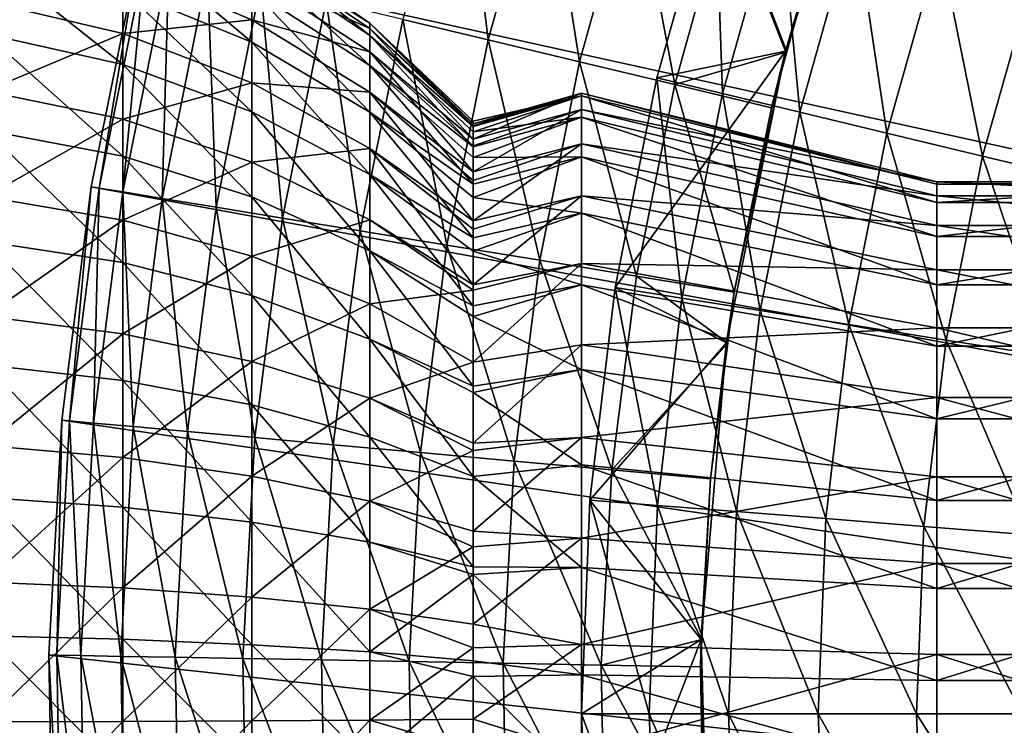
# Model space of a CAD drawing. Extents: x -37 to 37, y -37 to 37.
# Drawn here: x -27.7 to -19.4, y -0.1 to 5.9 of the extents above; entities that cross this region are included whole.
import ezdxf

# ---------------------------------------------------------------- set-up
doc = ezdxf.new("R2010")
doc.units = 0
doc.layers.add('L2', color=7, linetype='CONTINUOUS')
doc.layers.add('L4', color=7, linetype='CONTINUOUS')

msp = doc.modelspace()

# ---------------------------------------------------------------- linework, layer by layer
at = {"layer": 'L2', "color": 7}
for points in [[(-25.7818, 5.67052, 48.00472), (-25.7818, 6.11116, 47.0536), (-26.87214, 6.590699, 47.23044)], [(-26.87214, 6.590699, 47.23044), (-26.87214, 6.115482, 48.25619), (-25.7818, 5.67052, 48.00472)], [(-24.78731, 5.727011, 45.91442), (-24.78731, 5.831613, 44.98131), (-25.7818, 6.510301, 45.00241)], [(-25.7818, 6.510301, 45.00241), (-24.78731, 5.831613, 44.98131), (-25.7818, 6.458464, 43.95546)], [(-25.7818, 6.393525, 46.04412), (-24.78731, 5.727011, 45.91442), (-25.7818, 6.510301, 45.00241)], [(-26.87214, 5.481876, 49.19242), (-26.87214, 6.115482, 48.25619), (-28.03022, 6.402793, 48.41856)], [(-28.03022, 5.739421, 49.39878), (-26.87214, 5.481876, 49.19242), (-28.03022, 6.402793, 48.41856)], [(-24.78731, 5.831613, 44.98131), (-24.78731, 5.78518, 44.04351), (-25.7818, 6.458464, 43.95546)], [(-25.7818, 6.458464, 43.95546), (-24.78731, 5.78518, 44.04351), (-25.7818, 6.239356, 42.93039)], [(-26.87214, 6.318375, 41.7304), (-26.87214, 5.744155, 40.75661), (-28.03022, 6.014021, 40.56665)], [(-25.7818, 6.239356, 42.93039), (-25.7818, 5.858651, 41.95374), (-26.87214, 6.318375, 41.7304)], [(-26.87214, 6.318375, 41.7304), (-25.7818, 5.858651, 41.95374), (-26.87214, 5.744155, 40.75661)], [(-24.78731, 5.474083, 46.81867), (-24.78731, 5.727011, 45.91442), (-25.7818, 6.393525, 46.04412)], [(-25.7818, 6.11116, 47.0536), (-24.78731, 5.474083, 46.81867), (-25.7818, 6.393525, 46.04412)], [(-24.78731, 5.78518, 44.04351), (-24.78731, 5.588913, 43.12529), (-25.7818, 6.239356, 42.93039)], [(-25.7818, 6.239356, 42.93039), (-24.78731, 5.588913, 43.12529), (-25.7818, 5.858651, 41.95374)], [(-26.87214, 5.481876, 49.19242), (-25.7818, 5.083016, 48.87283), (-26.87214, 6.115482, 48.25619)], [(-25.7818, 5.67052, 48.00472), (-26.87214, 6.115482, 48.25619), (-25.7818, 5.083016, 48.87283)], [(-24.78731, 5.079378, 47.67063), (-24.78731, 5.474083, 46.81867), (-25.7818, 6.11116, 47.0536)], [(-25.7818, 5.67052, 48.00472), (-24.78731, 5.079378, 47.67063), (-25.7818, 6.11116, 47.0536)], [(-28.03022, 6.014021, 40.56665), (-26.87214, 5.744155, 40.75661), (-28.03022, 5.257063, 39.65675)], [(-25.7818, 5.858651, 41.95374), (-25.7818, 5.326211, 41.0508), (-26.87214, 5.744155, 40.75661)], [(-24.78731, 5.588913, 43.12529), (-24.78731, 5.247897, 42.25046), (-25.7818, 5.858651, 41.95374)], [(-25.7818, 5.858651, 41.95374), (-24.78731, 5.247897, 42.25046), (-25.7818, 5.326211, 41.0508)], [(-23.91431, 4.957727, 45.35577), (-23.91431, 5.002593, 44.95554), (-24.78731, 5.831613, 44.98131)], [(-23.91431, 5.002593, 44.95554), (-23.91431, 4.979353, 44.48618), (-24.78731, 5.831613, 44.98131)], [(-24.78731, 5.831613, 44.98131), (-23.91431, 4.979353, 44.48618), (-24.78731, 5.78518, 44.04351)], [(-24.78731, 5.727011, 45.91442), (-23.91431, 4.957727, 45.35577), (-24.78731, 5.831613, 44.98131)], [(-26.87214, 5.744155, 40.75661), (-26.87214, 5.021164, 39.88754), (-28.03022, 5.257063, 39.65675)], [(-28.03022, 4.9274, 50.2599), (-26.87214, 4.706294, 50.0149), (-28.03022, 5.739421, 49.39878)], [(-26.87214, 4.706294, 50.0149), (-26.87214, 5.481876, 49.19242), (-28.03022, 5.739421, 49.39878)], [(-26.87214, 5.744155, 40.75661), (-25.7818, 5.326211, 41.0508), (-26.87214, 5.021164, 39.88754)], [(-23.91431, 4.979353, 44.48618), (-23.91431, 4.96276, 44.15105), (-24.78731, 5.78518, 44.04351)], [(-23.91431, 4.96276, 44.15105), (-23.91431, 4.85049, 43.62581), (-24.78731, 5.78518, 44.04351)], [(-24.78731, 5.78518, 44.04351), (-23.91431, 4.85049, 43.62581), (-24.78731, 5.588913, 43.12529)], [(-24.78731, 4.55312, 48.44825), (-24.78731, 5.079378, 47.67063), (-25.7818, 5.67052, 48.00472)], [(-25.7818, 5.67052, 48.00472), (-25.7818, 5.083016, 48.87283), (-24.78731, 4.55312, 48.44825)], [(-23.91431, 4.786274, 46.20855), (-23.91431, 4.912861, 45.75599), (-24.78731, 5.727011, 45.91442)], [(-23.91431, 4.912861, 45.75599), (-23.91431, 4.957727, 45.35577), (-24.78731, 5.727011, 45.91442)], [(-24.78731, 5.474083, 46.81867), (-23.91431, 4.786274, 46.20855), (-24.78731, 5.727011, 45.91442)], [(-23.91431, 4.85049, 43.62581), (-23.91431, 4.794395, 43.36337), (-24.78731, 5.588913, 43.12529)], [(-23.91431, 4.794395, 43.36337), (-23.91431, 4.574932, 42.80037), (-24.78731, 5.588913, 43.12529)], [(-24.78731, 5.588913, 43.12529), (-23.91431, 4.574932, 42.80037), (-24.78731, 5.247897, 42.25046)], [(-25.7818, 4.363864, 49.63546), (-25.7818, 5.083016, 48.87283), (-26.87214, 5.481876, 49.19242)], [(-26.87214, 4.706294, 50.0149), (-25.7818, 4.363864, 49.63546), (-26.87214, 5.481876, 49.19242)], [(-23.91431, 4.470105, 47.01904), (-23.91431, 4.695888, 46.53169), (-24.78731, 5.474083, 46.81867)], [(-23.91431, 4.695888, 46.53169), (-23.91431, 4.786274, 46.20855), (-24.78731, 5.474083, 46.81867)], [(-24.78731, 5.079378, 47.67063), (-23.91431, 4.470105, 47.01904), (-24.78731, 5.474083, 46.81867)], [(-25.7818, 5.326211, 41.0508), (-25.7818, 4.655825, 40.24497), (-26.87214, 5.021164, 39.88754)], [(-24.78731, 5.247897, 42.25046), (-24.78731, 4.770963, 41.44165), (-25.7818, 5.326211, 41.0508)], [(-25.7818, 5.326211, 41.0508), (-24.78731, 4.770963, 41.44165), (-25.7818, 4.655825, 40.24497)], [(-28.03022, 5.257063, 39.65675), (-26.87214, 5.021164, 39.88754), (-28.03022, 4.36395, 38.88006)], [(-23.91431, 4.574932, 42.80037), (-23.91431, 4.501857, 42.6129), (-24.78731, 5.247897, 42.25046)], [(-23.91431, 4.501857, 42.6129), (-23.91431, 4.16083, 42.03457), (-24.78731, 5.247897, 42.25046)], [(-24.78731, 5.247897, 42.25046), (-23.91431, 4.16083, 42.03457), (-24.78731, 4.770963, 41.44165)], [(-23, 5.239618, 44.47), (-23.91431, 4.979353, 44.48618), (-23, 5.21732, 45.38487)], [(-23, 5.102713, 43.56517), (-23.91431, 4.85049, 43.62581), (-23, 5.239618, 44.47)], [(-23, 5.239618, 44.47), (-23.91431, 4.85049, 43.62581), (-23.91431, 4.96276, 44.15105)], [(-23, 5.239618, 44.47), (-23.91431, 4.96276, 44.15105), (-23.91431, 4.979353, 44.48618)], [(-23, 5.21732, 45.38487), (-20, 4.471989, 45.30131), (-23, 5.239618, 44.47)], [(-23, 5.239618, 44.47), (-20, 4.471989, 45.30131), (-20, 4.491101, 44.51714)], [(-23, 5.239618, 44.47), (-20, 4.491101, 44.51714), (-23, 5.102713, 43.56517)], [(-23.91431, 4.912861, 45.75599), (-23, 5.036497, 46.28196), (-23, 5.21732, 45.38487)], [(-23.91431, 4.912861, 45.75599), (-23, 5.21732, 45.38487), (-23.91431, 4.957727, 45.35577)], [(-23, 5.21732, 45.38487), (-23.91431, 4.979353, 44.48618), (-23.91431, 5.002593, 44.95554)], [(-23, 5.21732, 45.38487), (-23.91431, 5.002593, 44.95554), (-23.91431, 4.957727, 45.35577)], [(-23, 5.036497, 46.28196), (-20, 4.316997, 46.07025), (-23, 5.21732, 45.38487)], [(-23, 5.21732, 45.38487), (-20, 4.316997, 46.07025), (-20, 4.471989, 45.30131)], [(-25.7818, 4.363864, 49.63546), (-24.78731, 3.908939, 49.13137), (-25.7818, 5.083016, 48.87283)], [(-24.78731, 4.55312, 48.44825), (-25.7818, 5.083016, 48.87283), (-24.78731, 3.908939, 49.13137)], [(-23.91431, 4.018619, 47.76298), (-23.91431, 4.357295, 47.26254), (-24.78731, 5.079378, 47.67063)], [(-23.91431, 4.357295, 47.26254), (-23.91431, 4.470105, 47.01904), (-24.78731, 5.079378, 47.67063)], [(-24.78731, 4.55312, 48.44825), (-23.91431, 4.018619, 47.76298), (-24.78731, 5.079378, 47.67063)], [(-23, 5.102713, 43.56517), (-23, 4.810765, 42.69785), (-23.91431, 4.574932, 42.80037)], [(-23.91431, 4.574932, 42.80037), (-23.91431, 4.794395, 43.36337), (-23, 5.102713, 43.56517)], [(-23, 5.102713, 43.56517), (-23.91431, 4.794395, 43.36337), (-23.91431, 4.85049, 43.62581)], [(-23, 5.102713, 43.56517), (-20, 4.491101, 44.51714), (-20, 4.373754, 43.74157)], [(-23, 5.102713, 43.56517), (-20, 4.373754, 43.74157), (-23, 4.810765, 42.69785)], [(-26.87214, 5.021164, 39.88754), (-26.87214, 4.168127, 39.1457), (-28.03022, 4.36395, 38.88006)], [(-26.87214, 5.021164, 39.88754), (-25.7818, 4.655825, 40.24497), (-26.87214, 4.168127, 39.1457)], [(-23.91431, 4.695888, 46.53169), (-23, 4.702642, 47.13402), (-23, 5.036497, 46.28196)], [(-23.91431, 4.695888, 46.53169), (-23, 5.036497, 46.28196), (-23.91431, 4.786274, 46.20855)], [(-23.91431, 4.786274, 46.20855), (-23, 5.036497, 46.28196), (-23.91431, 4.912861, 45.75599)], [(-23, 4.702642, 47.13402), (-20, 4.030836, 46.80059), (-23, 5.036497, 46.28196)], [(-23, 5.036497, 46.28196), (-20, 4.030836, 46.80059), (-20, 4.316997, 46.07025)], [(-26.87214, 3.80882, 50.70231), (-26.87214, 4.706294, 50.0149), (-28.03022, 4.9274, 50.2599)], [(-28.03022, 3.987762, 50.9796), (-26.87214, 3.80882, 50.70231), (-28.03022, 4.9274, 50.2599)], [(-24.78731, 4.170462, 40.71983), (-25.7818, 4.655825, 40.24497), (-24.78731, 4.770963, 41.44165)], [(-23.91431, 3.620447, 41.35138), (-24.78731, 4.170462, 40.71983), (-24.78731, 4.770963, 41.44165)], [(-23.91431, 3.620447, 41.35138), (-24.78731, 4.770963, 41.44165), (-23.91431, 4.092724, 41.91907)], [(-23.91431, 4.092724, 41.91907), (-24.78731, 4.770963, 41.44165), (-23.91431, 4.16083, 42.03457)], [(-23, 4.372644, 41.89441), (-23.91431, 4.16083, 42.03457), (-23, 4.810765, 42.69785)], [(-23, 4.810765, 42.69785), (-23.91431, 4.16083, 42.03457), (-23.91431, 4.501857, 42.6129)], [(-23, 4.810765, 42.69785), (-23.91431, 4.501857, 42.6129), (-23.91431, 4.574932, 42.80037)], [(-23, 4.810765, 42.69785), (-20, 4.373754, 43.74157), (-20, 4.123513, 42.99816)], [(-23, 4.810765, 42.69785), (-20, 4.123513, 42.99816), (-23, 4.372644, 41.89441)], [(-26.87214, 3.80882, 50.70231), (-25.7818, 3.531691, 50.27286), (-26.87214, 4.706294, 50.0149)], [(-25.7818, 3.531691, 50.27286), (-25.7818, 4.363864, 49.63546), (-26.87214, 4.706294, 50.0149)], [(-25.7818, 4.655825, 40.24497), (-25.7818, 3.864855, 39.55711), (-26.87214, 4.168127, 39.1457)], [(-24.78731, 4.170462, 40.71983), (-25.7818, 3.864855, 39.55711), (-25.7818, 4.655825, 40.24497)], [(-23.91431, 4.357295, 47.26254), (-23, 4.225899, 47.91517), (-23, 4.702642, 47.13402)], [(-23.91431, 4.357295, 47.26254), (-23, 4.702642, 47.13402), (-23.91431, 4.470105, 47.01904)], [(-23.91431, 4.470105, 47.01904), (-23, 4.702642, 47.13402), (-23.91431, 4.695888, 46.53169)], [(-23, 4.225899, 47.91517), (-20, 3.622199, 47.47014), (-23, 4.702642, 47.13402)], [(-23, 4.702642, 47.13402), (-20, 3.622199, 47.47014), (-20, 4.030836, 46.80059)], [(-23.91431, 3.445235, 48.41807), (-23.91431, 3.90585, 47.92961), (-24.78731, 4.55312, 48.44825)], [(-23.91431, 3.90585, 47.92961), (-23.91431, 4.018619, 47.76298), (-24.78731, 4.55312, 48.44825)], [(-24.78731, 4.55312, 48.44825), (-24.78731, 3.908939, 49.13137), (-23.91431, 3.445235, 48.41807)], [(-17.5, 4.373754, 43.74157), (-20, 4.373754, 43.74157), (-20, 4.491101, 44.51714)], [(-17.5, 4.373754, 43.74157), (-20, 4.491101, 44.51714), (-17.5, 4.491101, 44.51714)], [(-17.5, 4.491101, 44.51714), (-20, 4.491101, 44.51714), (-20, 4.471989, 45.30131)], [(-17.5, 4.491101, 44.51714), (-20, 4.471989, 45.30131), (-17.5, 4.471989, 45.30131)], [(-17.5, 4.471989, 45.30131), (-20, 4.471989, 45.30131), (-20, 4.316997, 46.07025)], [(-17.5, 4.471989, 45.30131), (-20, 4.316997, 46.07025), (-17.5, 4.316997, 46.07025)], [(-28.03022, 3.357813, 38.25669), (-28.03022, 4.36395, 38.88006), (-26.87214, 4.168127, 39.1457)], [(-24.78731, 3.163518, 49.70232), (-24.78731, 3.908939, 49.13137), (-25.7818, 4.363864, 49.63546)], [(-25.7818, 3.531691, 50.27286), (-24.78731, 3.163518, 49.70232), (-25.7818, 4.363864, 49.63546)], [(-23, 4.372644, 41.89441), (-23, 3.801662, 41.17925), (-23.91431, 3.620447, 41.35138)], [(-23.91431, 3.620447, 41.35138), (-23.91431, 4.092724, 41.91907), (-23, 4.372644, 41.89441)], [(-23, 4.372644, 41.89441), (-23.91431, 4.092724, 41.91907), (-23.91431, 4.16083, 42.03457)], [(-23.91431, 4.018619, 47.76298), (-23, 4.225899, 47.91517), (-23.91431, 4.357295, 47.26254)], [(-23, 4.372644, 41.89441), (-20, 4.123513, 42.99816), (-20, 3.74798, 42.30949)], [(-23, 4.372644, 41.89441), (-20, 3.74798, 42.30949), (-23, 3.801662, 41.17925)], [(-17.5, 4.123513, 42.99816), (-20, 4.123513, 42.99816), (-20, 4.373754, 43.74157)], [(-17.5, 4.123513, 42.99816), (-20, 4.373754, 43.74157), (-17.5, 4.373754, 43.74157)], [(-17.5, 4.316997, 46.07025), (-20, 4.316997, 46.07025), (-20, 4.030836, 46.80059)], [(-17.5, 4.316997, 46.07025), (-20, 4.030836, 46.80059), (-17.5, 4.030836, 46.80059)], [(-28.03022, 3.357813, 38.25669), (-26.87214, 4.168127, 39.1457), (-26.87214, 3.207138, 38.55031)], [(-26.87214, 3.207138, 38.55031), (-26.87214, 4.168127, 39.1457), (-25.7818, 3.864855, 39.55711)], [(-24.78731, 3.46195, 40.10367), (-25.7818, 3.864855, 39.55711), (-24.78731, 4.170462, 40.71983)], [(-23.91431, 3.577591, 41.29986), (-24.78731, 3.46195, 40.10367), (-24.78731, 4.170462, 40.71983)], [(-23.91431, 3.577591, 41.29986), (-24.78731, 4.170462, 40.71983), (-23.91431, 3.620447, 41.35138)], [(-23.91431, 3.90585, 47.92961), (-23, 3.620755, 48.60166), (-23, 4.225899, 47.91517)], [(-23.91431, 3.90585, 47.92961), (-23, 4.225899, 47.91517), (-23.91431, 4.018619, 47.76298)], [(-23, 3.620755, 48.60166), (-20, 3.103504, 48.05857), (-23, 4.225899, 47.91517)], [(-23, 4.225899, 47.91517), (-20, 3.103504, 48.05857), (-20, 3.622199, 47.47014)], [(-17.5, 3.74798, 42.30949), (-20, 3.74798, 42.30949), (-20, 4.123513, 42.99816)], [(-17.5, 3.74798, 42.30949), (-20, 4.123513, 42.99816), (-17.5, 4.123513, 42.99816)], [(-17.5, 4.030836, 46.80059), (-20, 4.030836, 46.80059), (-20, 3.622199, 47.47014)], [(-17.5, 4.030836, 46.80059), (-20, 3.622199, 47.47014), (-17.5, 3.622199, 47.47014)], [(-28.03022, 2.944844, 51.53926), (-26.87214, 2.8127, 51.23685), (-28.03022, 3.987762, 50.9796)], [(-26.87214, 2.8127, 51.23685), (-26.87214, 3.80882, 50.70231), (-28.03022, 3.987762, 50.9796)], [(-24.78731, 3.163518, 49.70232), (-23.91431, 2.766993, 48.96466), (-24.78731, 3.908939, 49.13137)], [(-24.78731, 3.908939, 49.13137), (-23.91431, 2.766993, 48.96466), (-23.91431, 3.353245, 48.51563)], [(-24.78731, 3.908939, 49.13137), (-23.91431, 3.353245, 48.51563), (-23.91431, 3.445235, 48.41807)], [(-26.87214, 3.207138, 38.55031), (-25.7818, 3.864855, 39.55711), (-25.7818, 2.973787, 39.00504)], [(-25.7818, 2.973787, 39.00504), (-25.7818, 3.864855, 39.55711), (-24.78731, 3.46195, 40.10367)], [(-23.91431, 3.445235, 48.41807), (-23, 3.620755, 48.60166), (-23.91431, 3.90585, 47.92961)], [(-25.7818, 2.608048, 50.76851), (-25.7818, 3.531691, 50.27286), (-26.87214, 3.80882, 50.70231)], [(-26.87214, 2.8127, 51.23685), (-25.7818, 2.608048, 50.76851), (-26.87214, 3.80882, 50.70231)], [(-23, 3.115169, 40.5741), (-23.91431, 2.9698, 40.7713), (-23, 3.801662, 41.17925)], [(-23, 3.801662, 41.17925), (-23.91431, 2.9698, 40.7713), (-23.91431, 3.577591, 41.29986)], [(-23, 3.801662, 41.17925), (-23.91431, 3.577591, 41.29986), (-23.91431, 3.620447, 41.35138)], [(-23, 3.801662, 41.17925), (-20, 3.74798, 42.30949), (-20, 3.258567, 41.6965)], [(-23, 3.801662, 41.17925), (-20, 3.258567, 41.6965), (-23, 3.115169, 40.5741)], [(-17.5, 3.258567, 41.6965), (-20, 3.258567, 41.6965), (-20, 3.74798, 42.30949)], [(-17.5, 3.258567, 41.6965), (-20, 3.74798, 42.30949), (-17.5, 3.74798, 42.30949)], [(-23.91431, 2.9698, 40.7713), (-24.78731, 3.46195, 40.10367), (-23.91431, 3.577591, 41.29986)], [(-23.91431, 3.353245, 48.51563), (-23, 2.905596, 49.17264), (-23, 3.620755, 48.60166)], [(-23.91431, 3.353245, 48.51563), (-23, 3.620755, 48.60166), (-23.91431, 3.445235, 48.41807)], [(-23, 2.905596, 49.17264), (-20, 2.490511, 48.54798), (-23, 3.620755, 48.60166)], [(-23, 3.620755, 48.60166), (-20, 2.490511, 48.54798), (-20, 3.103504, 48.05857)], [(-17.5, 3.622199, 47.47014), (-20, 3.622199, 47.47014), (-20, 3.103504, 48.05857)], [(-17.5, 3.622199, 47.47014), (-20, 3.103504, 48.05857), (-17.5, 3.103504, 48.05857)], [(-25.7818, 2.608048, 50.76851), (-24.78731, 2.336164, 50.1463), (-25.7818, 3.531691, 50.27286)], [(-24.78731, 2.336164, 50.1463), (-24.78731, 3.163518, 49.70232), (-25.7818, 3.531691, 50.27286)], [(-25.7818, 2.973787, 39.00504), (-24.78731, 3.46195, 40.10367), (-24.78731, 2.663775, 39.60915)], [(-24.78731, 2.663775, 39.60915), (-24.78731, 3.46195, 40.10367), (-23.91431, 2.9698, 40.7713)], [(-26.87214, 3.207138, 38.55031), (-28.03022, 2.26471, 37.8028), (-28.03022, 3.357813, 38.25669)], [(-23.91431, 2.766993, 48.96466), (-23, 2.905596, 49.17264), (-23.91431, 3.353245, 48.51563)], [(-23, 3.115169, 40.5741), (-20, 3.258567, 41.6965), (-20, 2.670145, 41.1778)], [(-17.5, 2.670145, 41.1778), (-20, 2.670145, 41.1778), (-20, 3.258567, 41.6965)], [(-17.5, 2.670145, 41.1778), (-20, 3.258567, 41.6965), (-17.5, 3.258567, 41.6965)], [(-26.87214, 3.207138, 38.55031), (-26.87214, 2.163086, 38.11678), (-28.03022, 2.26471, 37.8028)], [(-25.7818, 2.973787, 39.00504), (-26.87214, 2.163086, 38.11678), (-26.87214, 3.207138, 38.55031)], [(-23.91431, 2.004055, 49.38627), (-23.91431, 2.713793, 49.00541), (-24.78731, 3.163518, 49.70232)], [(-24.78731, 3.163518, 49.70232), (-23.91431, 2.713793, 49.00541), (-23.91431, 2.766993, 48.96466)], [(-24.78731, 2.336164, 50.1463), (-23.91431, 2.004055, 49.38627), (-24.78731, 3.163518, 49.70232)], [(-23, 2.334023, 40.09736), (-23.91431, 2.285093, 40.34708), (-23, 3.115169, 40.5741)], [(-23, 3.115169, 40.5741), (-23.91431, 2.285093, 40.34708), (-23.91431, 2.9698, 40.7713)], [(-23, 3.115169, 40.5741), (-20, 2.670145, 41.1778), (-23, 2.334023, 40.09736)], [(-17.5, 3.103504, 48.05857), (-20, 3.103504, 48.05857), (-20, 2.490511, 48.54798)], [(-17.5, 3.103504, 48.05857), (-20, 2.490511, 48.54798), (-17.5, 2.490511, 48.54798)], [(-26.87214, 1.743733, 51.60468), (-26.87214, 2.8127, 51.23685), (-28.03022, 2.944844, 51.53926)], [(-28.03022, 1.825655, 51.92438), (-26.87214, 1.743733, 51.60468), (-28.03022, 2.944844, 51.53926)], [(-25.7818, 2.973787, 39.00504), (-25.7818, 2.0057, 38.60305), (-26.87214, 2.163086, 38.11678)], [(-24.78731, 2.663775, 39.60915), (-25.7818, 2.0057, 38.60305), (-25.7818, 2.973787, 39.00504)], [(-24.78731, 2.663775, 39.60915), (-23.91431, 2.9698, 40.7713), (-23.91431, 2.285093, 40.34708)], [(-23.91431, 2.713793, 49.00541), (-23, 2.102152, 49.61076), (-23, 2.905596, 49.17264)], [(-23.91431, 2.713793, 49.00541), (-23, 2.905596, 49.17264), (-23.91431, 2.766993, 48.96466)], [(-23, 2.102152, 49.61076), (-20, 1.801844, 48.92351), (-23, 2.905596, 49.17264)], [(-23, 2.905596, 49.17264), (-20, 1.801844, 48.92351), (-20, 2.490511, 48.54798)], [(-26.87214, 1.743733, 51.60468), (-25.7818, 1.616859, 51.10958), (-26.87214, 2.8127, 51.23685)], [(-25.7818, 1.616859, 51.10958), (-25.7818, 2.608048, 50.76851), (-26.87214, 2.8127, 51.23685)], [(-24.78731, 2.663775, 39.60915), (-24.78731, 1.796609, 39.24907), (-25.7818, 2.0057, 38.60305)], [(-23.91431, 2.285093, 40.34708), (-23.91431, 2.223205, 40.32138), (-24.78731, 2.663775, 39.60915)], [(-24.78731, 2.663775, 39.60915), (-23.91431, 2.223205, 40.32138), (-24.78731, 1.796609, 39.24907)], [(-23.91431, 2.004055, 49.38627), (-23, 2.102152, 49.61076), (-23.91431, 2.713793, 49.00541)], [(-23, 2.334023, 40.09736), (-20, 2.670145, 41.1778), (-20, 2.000591, 40.76916)], [(-17.5, 2.000591, 40.76916), (-20, 2.000591, 40.76916), (-20, 2.670145, 41.1778)], [(-17.5, 2.000591, 40.76916), (-20, 2.670145, 41.1778), (-17.5, 2.670145, 41.1778)], [(-24.78731, 1.448304, 50.45182), (-24.78731, 2.336164, 50.1463), (-25.7818, 2.608048, 50.76851)], [(-25.7818, 1.616859, 51.10958), (-24.78731, 1.448304, 50.45182), (-25.7818, 2.608048, 50.76851)], [(-17.5, 2.490511, 48.54798), (-20, 2.490511, 48.54798), (-20, 1.801844, 48.92351)], [(-17.5, 2.490511, 48.54798), (-20, 1.801844, 48.92351), (-17.5, 1.801844, 48.92351)], [(-24.78731, 1.448304, 50.45182), (-23.91431, 1.242414, 49.64836), (-24.78731, 2.336164, 50.1463)], [(-23.91431, 1.242414, 49.64836), (-23.91431, 2.004055, 49.38627), (-24.78731, 2.336164, 50.1463)], [(-23, 1.481958, 39.7635), (-23.91431, 1.541204, 40.03819), (-23, 2.334023, 40.09736)], [(-23.91431, 1.541204, 40.03819), (-23.91431, 2.223205, 40.32138), (-23, 2.334023, 40.09736)], [(-23, 2.334023, 40.09736), (-23.91431, 2.223205, 40.32138), (-23.91431, 2.285093, 40.34708)], [(-23, 2.334023, 40.09736), (-20, 2.000591, 40.76916), (-23, 1.481958, 39.7635)], [(-26.87214, 2.163086, 38.11678), (-28.03022, 1.112952, 37.53012), (-28.03022, 2.26471, 37.8028)], [(-26.87214, 2.163086, 38.11678), (-26.87214, 1.063011, 37.85634), (-28.03022, 1.112952, 37.53012)], [(-25.7818, 2.0057, 38.60305), (-26.87214, 1.063011, 37.85634), (-26.87214, 2.163086, 38.11678)], [(-23.91431, 2.223205, 40.32138), (-23.91431, 1.541204, 40.03819), (-24.78731, 1.796609, 39.24907)], [(-23.91431, 2.004055, 49.38627), (-23, 1.234835, 49.90271), (-23, 2.102152, 49.61076)], [(-23, 1.234835, 49.90271), (-20, 1.05843, 49.17375), (-23, 2.102152, 49.61076)], [(-23, 2.102152, 49.61076), (-20, 1.05843, 49.17375), (-20, 1.801844, 48.92351)], [(-25.7818, 2.0057, 38.60305), (-25.7818, 0.985666, 38.36156), (-26.87214, 1.063011, 37.85634)], [(-25.7818, 2.0057, 38.60305), (-24.78731, 1.796609, 39.24907), (-25.7818, 0.985666, 38.36156)], [(-23.91431, 1.242414, 49.64836), (-23, 1.234835, 49.90271), (-23.91431, 2.004055, 49.38627)], [(-23, 1.481958, 39.7635), (-20, 2.000591, 40.76916), (-20, 1.27025, 40.483)], [(-17.5, 1.27025, 40.483), (-20, 1.27025, 40.483), (-20, 2.000591, 40.76916)], [(-17.5, 1.27025, 40.483), (-20, 2.000591, 40.76916), (-17.5, 2.000591, 40.76916)], [(-26.87214, 0.629604, 51.79628), (-26.87214, 1.743733, 51.60468), (-28.03022, 1.825655, 51.92438)], [(-28.03022, 0.659183, 52.12497), (-26.87214, 0.629604, 51.79628), (-28.03022, 1.825655, 51.92438)], [(-24.78731, 1.796609, 39.24907), (-24.78731, 0.882912, 39.03276), (-25.7818, 0.985666, 38.36156)], [(-23.91431, 1.541204, 40.03819), (-23.91431, 1.410726, 40.0073), (-24.78731, 1.796609, 39.24907)], [(-24.78731, 1.796609, 39.24907), (-23.91431, 1.410726, 40.0073), (-24.78731, 0.882912, 39.03276)], [(-17.5, 1.801844, 48.92351), (-20, 1.801844, 48.92351), (-20, 1.05843, 49.17375)], [(-17.5, 1.801844, 48.92351), (-20, 1.05843, 49.17375), (-17.5, 1.05843, 49.17375)], [(-25.7818, 0.583794, 51.28723), (-25.7818, 1.616859, 51.10958), (-26.87214, 1.743733, 51.60468)], [(-26.87214, 0.629604, 51.79628), (-25.7818, 0.583794, 51.28723), (-26.87214, 1.743733, 51.60468)], [(-25.7818, 0.583794, 51.28723), (-24.78731, 0.522934, 50.61095), (-25.7818, 1.616859, 51.10958)], [(-24.78731, 0.522934, 50.61095), (-24.78731, 1.448304, 50.45182), (-25.7818, 1.616859, 51.10958)], [(-23, 1.481958, 39.7635), (-23.91431, 1.410726, 40.0073), (-23.91431, 1.541204, 40.03819)], [(-23.91431, 1.176371, 49.65971), (-23.91431, 1.242414, 49.64836), (-24.78731, 1.448304, 50.45182)], [(-24.78731, 0.522934, 50.61095), (-23.91431, 1.176371, 49.65971), (-24.78731, 1.448304, 50.45182)], [(-23.91431, 1.410726, 40.0073), (-23, 1.481958, 39.7635), (-23.91431, 0.757398, 39.85263)], [(-23.91431, 0.757398, 39.85263), (-23, 1.481958, 39.7635), (-23, 0.584866, 39.58268)], [(-23, 1.481958, 39.7635), (-20, 1.27025, 40.483), (-23, 0.584866, 39.58268)], [(-23.91431, 1.410726, 40.0073), (-23.91431, 0.757398, 39.85263), (-24.78731, 0.882912, 39.03276)], [(-23, 0.584866, 39.58268), (-20, 1.27025, 40.483), (-20, 0.501313, 40.32801)], [(-17.5, 0.501313, 40.32801), (-20, 0.501313, 40.32801), (-20, 1.27025, 40.483)], [(-17.5, 0.501313, 40.32801), (-20, 1.27025, 40.483), (-17.5, 1.27025, 40.483)], [(-23.91431, 0.448594, 49.78487), (-23.91431, 1.176371, 49.65971), (-24.78731, 0.522934, 50.61095)], [(-23.91431, 1.242414, 49.64836), (-23.91431, 1.176371, 49.65971), (-23, 1.234835, 49.90271)], [(-23, 1.234835, 49.90271), (-23.91431, 1.176371, 49.65971), (-23, 0.329998, 50.03962)], [(-23.91431, 1.176371, 49.65971), (-23.91431, 0.448594, 49.78487), (-23, 0.329998, 50.03962)], [(-23, 0.329998, 50.03962), (-20, 0.282855, 49.2911), (-23, 1.234835, 49.90271)], [(-23, 1.234835, 49.90271), (-20, 0.282855, 49.2911), (-20, 1.05843, 49.17375)], [(-26.87214, 1.063011, 37.85634), (-28.03022, -0.06763, 37.44574), (-28.03022, 1.112952, 37.53012)], [(-26.87214, 1.063011, 37.85634), (-26.87214, -0.064595, 37.77574), (-28.03022, -0.06763, 37.44574)], [(-26.87214, 1.063011, 37.85634), (-25.7818, 0.985666, 38.36156), (-26.87214, -0.064595, 37.77574)], [(-17.5, 1.05843, 49.17375), (-20, 1.05843, 49.17375), (-20, 0.282855, 49.2911)], [(-17.5, 1.05843, 49.17375), (-20, 0.282855, 49.2911), (-17.5, 0.282855, 49.2911)], [(-25.7818, 0.985666, 38.36156), (-25.7818, -0.059895, 38.28683), (-26.87214, -0.064595, 37.77574)], [(-25.7818, 0.985666, 38.36156), (-24.78731, 0.882912, 39.03276), (-25.7818, -0.059895, 38.28683)], [(-24.78731, 0.882912, 39.03276), (-24.78731, -0.053651, 38.96581), (-25.7818, -0.059895, 38.28683)], [(-23.91431, 0.757398, 39.85263), (-23.91431, 0.556705, 39.83828), (-24.78731, 0.882912, 39.03276)], [(-24.78731, 0.882912, 39.03276), (-23.91431, 0.556705, 39.83828), (-24.78731, -0.053651, 38.96581)], [(-23.91431, 0.757398, 39.85263), (-23, 0.584866, 39.58268), (-23.91431, 0.556705, 39.83828)], [(-26.87214, -0.500832, 51.80668), (-26.87214, 0.629604, 51.79628), (-28.03022, 0.659183, 52.12497)], [(-28.03022, -0.524361, 52.13586), (-26.87214, -0.500832, 51.80668), (-28.03022, 0.659183, 52.12497)], [(-25.7818, -0.464391, 51.29687), (-25.7818, 0.583794, 51.28723), (-26.87214, 0.629604, 51.79628)], [(-26.87214, -0.500832, 51.80668), (-25.7818, -0.464391, 51.29687), (-26.87214, 0.629604, 51.79628)], [(-24.78731, -0.415979, 50.61958), (-24.78731, 0.522934, 50.61095), (-25.7818, 0.583794, 51.28723)], [(-25.7818, -0.464391, 51.29687), (-24.78731, -0.415979, 50.61958), (-25.7818, 0.583794, 51.28723)], [(-23.91431, 0.556705, 39.83828), (-23, 0.584866, 39.58268), (-23.91431, -0.046024, 39.7952)], [(-23.91431, -0.046024, 39.7952), (-23, 0.584866, 39.58268), (-23, -0.329998, 39.56038)], [(-23, 0.584866, 39.58268), (-20, 0.501313, 40.32801), (-23, -0.329998, 39.56038)], [(-23.91431, 0.556705, 39.83828), (-23.91431, -0.046024, 39.7952), (-24.78731, -0.053651, 38.96581)], [(-23.91431, 0.314516, 49.7861), (-23.91431, 0.448594, 49.78487), (-24.78731, 0.522934, 50.61095)], [(-24.78731, -0.415979, 50.61958), (-23.91431, 0.314516, 49.7861), (-24.78731, 0.522934, 50.61095)], [(-23, -0.329998, 39.56038), (-20, 0.501313, 40.32801), (-20, -0.282855, 40.3089)], [(-17.5, -0.282855, 40.3089), (-20, -0.282855, 40.3089), (-20, 0.501313, 40.32801)], [(-17.5, -0.282855, 40.3089), (-20, 0.501313, 40.32801), (-17.5, 0.501313, 40.32801)], [(-23, 0.329998, 50.03962), (-23.91431, 0.448594, 49.78487), (-23.91431, 0.314516, 49.7861)], [(-23.91431, -0.356844, 49.79227), (-23.91431, 0.314516, 49.7861), (-24.78731, -0.415979, 50.61958)], [(-23, 0.329998, 50.03962), (-23.91431, 0.314516, 49.7861), (-23, -0.584866, 50.01732)], [(-23, -0.584866, 50.01732), (-23.91431, 0.314516, 49.7861), (-23.91431, -0.356844, 49.79227)], [(-23, -0.584866, 50.01732), (-20, -0.501313, 49.27199), (-23, 0.329998, 50.03962)], [(-23, 0.329998, 50.03962), (-20, -0.501313, 49.27199), (-20, 0.282855, 49.2911)], [(-17.5, 0.282855, 49.2911), (-20, 0.282855, 49.2911), (-20, -0.501313, 49.27199)], [(-17.5, 0.282855, 49.2911), (-20, -0.501313, 49.27199), (-17.5, -0.501313, 49.27199)], [(-26.87214, -0.064595, 37.77574), (-26.87214, -1.190529, 37.87707), (-28.03022, -1.246461, 37.55182)], [(-28.03022, -0.06763, 37.44574), (-26.87214, -0.064595, 37.77574), (-28.03022, -1.246461, 37.55182)], [(-25.7818, -0.059895, 38.28683), (-25.7818, -1.103906, 38.38078), (-26.87214, -1.190529, 37.87707)], [(-26.87214, -0.064595, 37.77574), (-25.7818, -0.059895, 38.28683), (-26.87214, -1.190529, 37.87707)], [(-24.78731, -0.053651, 38.96581), (-24.78731, -0.988826, 39.04997), (-25.7818, -1.103906, 38.38078)], [(-25.7818, -0.059895, 38.28683), (-24.78731, -0.053651, 38.96581), (-25.7818, -1.103906, 38.38078)], [(-23.91431, -0.046024, 39.7952), (-23.91431, -0.313306, 39.81926), (-24.78731, -0.053651, 38.96581)], [(-24.78731, -0.053651, 38.96581), (-23.91431, -0.313306, 39.81926), (-24.78731, -0.988826, 39.04997)], [(-23.91431, -0.046024, 39.7952), (-23, -0.329998, 39.56038), (-23.91431, -0.313306, 39.81926)]]:
    msp.add_3dface(points, dxfattribs=at)
at = {"layer": 'L4', "color": 255}
for points in [[(26.95942, -5.425842), (-22.76145, 15.43264), (-21.58853, 17.03483)], [(-21.58853, 17.03483), (27.38802, 2.47921), (27.49552, 0.496489)], [(-21.58853, 17.03483), (26.74596, 6.395605), (27.13773, 4.449005)], [(-21.58853, 17.03483), (27.13773, 4.449005), (27.38802, 2.47921)], [(27.49552, 0.496489), (27.45967, -1.48882), (-21.58853, 17.03483)], [(-21.58853, 17.03483), (27.45967, -1.48882), (27.28066, -3.466367)], [(-21.58853, 17.03483), (27.28066, -3.466367), (26.95942, -5.425842)], [(26.95942, -5.425842), (-23.8157, 13.75), (-22.76145, 15.43264)], [(-24.74579, 11.99567), (-23.8157, 13.75), (26.95942, -5.425842)], [(-25.54686, 10.1788), (-24.74579, 11.99567), (26.95942, -5.425842)], [(-25.54686, 10.1788), (26.95942, -5.425842), (-26.21474, 8.308861)], [(26.95942, -5.425842), (-26.74596, 6.395605), (-26.21474, 8.308861)], [(-21.27723, 5.592803, 6.2), (-21.8743, 7.107391, 6.2), (-20.50101, 7.98177, 6.2)], [(-20.50101, 7.98177, 6.2), (-20.49576, 7.979894, 5), (-21.27723, 5.592803, 6.2)], [(-21.27723, 5.592803, 6.2), (-20.49576, 7.979894, 5), (-20.9718, 6.647089, 5)], [(-23.78854, 5.688414, 4.625263), (-24.02141, 7.613676, 4.233991), (-24.50818, 5.860498, 4.233991)], [(-23.31606, 7.390113, 4.625263), (-24.02141, 7.613676, 4.233991), (-23.78854, 5.688414, 4.625263)], [(-23.0155, 5.503561, 4.88762), (-23.31606, 7.390113, 4.625263), (-23.78854, 5.688414, 4.625263)], [(-22.55837, 7.149961, 4.88762), (-23.31606, 7.390113, 4.625263), (-23.0155, 5.503561, 4.88762)], [(-22.21072, 5.31112, 5.01371), (-22.55837, 7.149961, 4.88762), (-23.0155, 5.503561, 4.88762)], [(-21.76958, 6.899951, 5.01371), (-22.55837, 7.149961, 4.88762), (-22.21072, 5.31112, 5.01371)], [(-21.27723, 5.592803, 6.2), (-22.36451, 5.369243, 6.2), (-21.8743, 7.107391, 6.2)], [(-21.80875, 5.235817, 7.019022), (-21.8743, 7.107391, 6.2), (-22.36451, 5.369243, 6.2)], [(-21.33072, 6.930772, 7.019022), (-21.8743, 7.107391, 6.2), (-21.80875, 5.235817, 7.019022)], [(-22.21072, 5.31112, 5.01371), (-21.26543, 5.589526, 5), (-21.76958, 6.899951, 5.01371)], [(-21.15809, 5.079608, 7.760447), (-21.33072, 6.930772, 7.019022), (-21.80875, 5.235817, 7.019022)], [(-21.26543, 5.589526, 5), (-20.9718, 6.647089, 5), (-21.76958, 6.899951, 5.01371)], [(-20.69433, 6.723994, 7.760447), (-21.33072, 6.930772, 7.019022), (-21.15809, 5.079608, 7.760447)], [(-20.42268, 4.903051, 8.41272), (-20.69433, 6.723994, 7.760447), (-21.15809, 5.079608, 7.760447)], [(-19.97503, 6.490281, 8.41272), (-20.69433, 6.723994, 7.760447), (-20.42268, 4.903051, 8.41272)], [(-21.27723, 5.592803, 6.2), (-20.9718, 6.647089, 5), (-21.26543, 5.589526, 5)], [(-19.61397, 4.708897, 8.965675), (-19.97503, 6.490281, 8.41272), (-20.42268, 4.903051, 8.41272)], [(-19.18405, 6.233275, 8.965675), (-19.97503, 6.490281, 8.41272), (-19.61397, 4.708897, 8.965675)], [(26.95942, -5.425842), (-27.13773, 4.449005), (-26.74596, 6.395605)], [(-27.07272, 4.438347, 0.834418), (-26.74596, 6.395605), (-27.13773, 4.449005)], [(-26.68189, 6.380284, 0.834418), (-26.74596, 6.395605), (-27.07272, 4.438347, 0.834418)], [(-26.87126, 4.40532, 1.646155), (-26.68189, 6.380284, 0.834418), (-27.07272, 4.438347, 0.834418)], [(-26.48334, 6.332806, 1.646155), (-26.68189, 6.380284, 0.834418), (-26.87126, 4.40532, 1.646155)], [(-26.539, 4.350848, 2.412464), (-26.48334, 6.332806, 1.646155), (-26.87126, 4.40532, 1.646155)], [(-26.15587, 6.254502, 2.412464), (-26.48334, 6.332806, 1.646155), (-26.539, 4.350848, 2.412464)], [(-26.08525, 4.276459, 3.111869), (-26.15587, 6.254502, 2.412464), (-26.539, 4.350848, 2.412464)], [(-25.70867, 6.147564, 3.111869), (-26.15587, 6.254502, 2.412464), (-26.08525, 4.276459, 3.111869)], [(-18.74456, 4.500172, 9.410694), (-19.18405, 6.233275, 8.965675), (-19.61397, 4.708897, 8.965675)], [(-25.52272, 4.184237, 3.724769), (-25.70867, 6.147564, 3.111869), (-26.08525, 4.276459, 3.111869)], [(-25.15426, 6.014992, 3.724769), (-25.70867, 6.147564, 3.111869), (-25.52272, 4.184237, 3.724769)], [(-24.86717, 4.076766, 4.233991), (-25.15426, 6.014992, 3.724769), (-25.52272, 4.184237, 3.724769)], [(-24.50818, 5.860498, 4.233991), (-25.15426, 6.014992, 3.724769), (-24.86717, 4.076766, 4.233991)], [(-24.13699, 3.957058, 4.625263), (-24.50818, 5.860498, 4.233991), (-24.86717, 4.076766, 4.233991)], [(-23.78854, 5.688414, 4.625263), (-24.50818, 5.860498, 4.233991), (-24.13699, 3.957058, 4.625263)], [(-23.35262, 3.828468, 4.88762), (-23.78854, 5.688414, 4.625263), (-24.13699, 3.957058, 4.625263)], [(-23.0155, 5.503561, 4.88762), (-23.78854, 5.688414, 4.625263), (-23.35262, 3.828468, 4.88762)], [(-21.77607, 3.130927, 6.2), (-22.71683, 3.597993, 6.2), (-21.27723, 5.592803, 6.2)], [(-21.27723, 5.592803, 6.2), (-22.71683, 3.597993, 6.2), (-22.36451, 5.369243, 6.2)], [(-22.21072, 5.31112, 5.01371), (-21.39677, 5.116484, 5), (-21.26543, 5.589526, 5)], [(-21.27723, 5.592803, 6.2), (-21.71018, 3.559204, 5), (-21.77607, 3.130927, 6.2)], [(-21.27723, 5.592803, 6.2), (-21.39677, 5.116484, 5), (-21.71018, 3.559204, 5)], [(-21.26543, 5.589526, 5), (-21.39677, 5.116484, 5), (-21.27723, 5.592803, 6.2)], [(-22.53606, 3.6946, 5.01371), (-23.0155, 5.503561, 4.88762), (-23.35262, 3.828468, 4.88762)], [(-22.21072, 5.31112, 5.01371), (-23.0155, 5.503561, 4.88762), (-22.53606, 3.6946, 5.01371)], [(-22.15232, 3.508582, 7.019022), (-22.36451, 5.369243, 6.2), (-22.71683, 3.597993, 6.2)], [(-21.80875, 5.235817, 7.019022), (-22.36451, 5.369243, 6.2), (-22.15232, 3.508582, 7.019022)], [(-22.53606, 3.6946, 5.01371), (-21.71018, 3.559204, 5), (-22.21072, 5.31112, 5.01371)], [(-21.71018, 3.559204, 5), (-21.39677, 5.116484, 5), (-22.21072, 5.31112, 5.01371)], [(-21.49141, 3.403905, 7.760447), (-21.80875, 5.235817, 7.019022), (-22.15232, 3.508582, 7.019022)], [(-21.15809, 5.079608, 7.760447), (-21.80875, 5.235817, 7.019022), (-21.49141, 3.403905, 7.760447)], [(-20.74441, 3.285592, 8.41272), (-21.15809, 5.079608, 7.760447), (-21.49141, 3.403905, 7.760447)], [(-20.42268, 4.903051, 8.41272), (-21.15809, 5.079608, 7.760447), (-20.74441, 3.285592, 8.41272)], [(-19.92296, 3.155487, 8.965675), (-20.42268, 4.903051, 8.41272), (-20.74441, 3.285592, 8.41272)], [(-19.61397, 4.708897, 8.965675), (-20.42268, 4.903051, 8.41272), (-19.92296, 3.155487, 8.965675)], [(-19.03986, 3.015618, 9.410694), (-19.61397, 4.708897, 8.965675), (-19.92296, 3.155487, 8.965675)], [(-18.74456, 4.500172, 9.410694), (-19.61397, 4.708897, 8.965675), (-19.03986, 3.015618, 9.410694)], [(-27.38802, 2.47921), (-27.13773, 4.449005), (26.95942, -5.425842)], [(-27.32241, 2.473271, 0.834418), (-27.13773, 4.449005), (-27.38802, 2.47921)], [(-27.07272, 4.438347, 0.834418), (-27.13773, 4.449005), (-27.32241, 2.473271, 0.834418)], [(-27.11909, 2.454866, 1.646155), (-27.07272, 4.438347, 0.834418), (-27.32241, 2.473271, 0.834418)], [(-26.87126, 4.40532, 1.646155), (-27.07272, 4.438347, 0.834418), (-27.11909, 2.454866, 1.646155)], [(-26.78377, 2.424512, 2.412464), (-26.87126, 4.40532, 1.646155), (-27.11909, 2.454866, 1.646155)], [(-26.539, 4.350848, 2.412464), (-26.87126, 4.40532, 1.646155), (-26.78377, 2.424512, 2.412464)], [(-26.32583, 2.383058, 3.111869), (-26.539, 4.350848, 2.412464), (-26.78377, 2.424512, 2.412464)], [(-26.08525, 4.276459, 3.111869), (-26.539, 4.350848, 2.412464), (-26.32583, 2.383058, 3.111869)], [(-25.75811, 2.331668, 3.724769), (-26.08525, 4.276459, 3.111869), (-26.32583, 2.383058, 3.111869)], [(-25.52272, 4.184237, 3.724769), (-26.08525, 4.276459, 3.111869), (-25.75811, 2.331668, 3.724769)], [(-25.09652, 2.271779, 4.233991), (-25.52272, 4.184237, 3.724769), (-25.75811, 2.331668, 3.724769)], [(-24.86717, 4.076766, 4.233991), (-25.52272, 4.184237, 3.724769), (-25.09652, 2.271779, 4.233991)], [(-24.3596, 2.205072, 4.625263), (-24.86717, 4.076766, 4.233991), (-25.09652, 2.271779, 4.233991)], [(-24.13699, 3.957058, 4.625263), (-24.86717, 4.076766, 4.233991), (-24.3596, 2.205072, 4.625263)], [(-23.568, 2.133416, 4.88762), (-24.13699, 3.957058, 4.625263), (-24.3596, 2.205072, 4.625263)], [(-23.35262, 3.828468, 4.88762), (-24.13699, 3.957058, 4.625263), (-23.568, 2.133416, 4.88762)], [(-22.74391, 2.058817, 5.01371), (-23.35262, 3.828468, 4.88762), (-23.568, 2.133416, 4.88762)], [(-22.53606, 3.6946, 5.01371), (-23.35262, 3.828468, 4.88762), (-22.74391, 2.058817, 5.01371)], [(-22.74391, 2.058817, 5.01371), (-21.76478, 3.129492, 5), (-22.53606, 3.6946, 5.01371)], [(-22.53606, 3.6946, 5.01371), (-21.76478, 3.129492, 5), (-21.71018, 3.559204, 5)], [(-21.77607, 3.130927, 6.2), (-22.9291, 1.804559, 6.2), (-22.71683, 3.597993, 6.2)], [(-22.35931, 1.759716, 7.019022), (-22.71683, 3.597993, 6.2), (-22.9291, 1.804559, 6.2)], [(-22.15232, 3.508582, 7.019022), (-22.71683, 3.597993, 6.2), (-22.35931, 1.759716, 7.019022)], [(-21.69223, 1.707215, 7.760447), (-22.15232, 3.508582, 7.019022), (-22.35931, 1.759716, 7.019022)], [(-21.49141, 3.403905, 7.760447), (-22.15232, 3.508582, 7.019022), (-21.69223, 1.707215, 7.760447)], [(-21.77607, 3.130927, 6.2), (-21.71018, 3.559204, 5), (-21.76478, 3.129492, 5)], [(-20.93825, 1.647876, 8.41272), (-21.49141, 3.403905, 7.760447), (-21.69223, 1.707215, 7.760447)], [(-20.74441, 3.285592, 8.41272), (-21.49141, 3.403905, 7.760447), (-20.93825, 1.647876, 8.41272)], [(-20.10912, 1.582622, 8.965675), (-20.74441, 3.285592, 8.41272), (-20.93825, 1.647876, 8.41272)], [(-19.92296, 3.155487, 8.965675), (-20.74441, 3.285592, 8.41272), (-20.10912, 1.582622, 8.965675)], [(-21.99103, 0.628233, 6.2), (-22.9291, 1.804559, 6.2), (-21.77607, 3.130927, 6.2)], [(-22.74391, 2.058817, 5.01371), (-21.91041, 1.983368, 5), (-21.76478, 3.129492, 5)], [(-21.77607, 3.130927, 6.2), (-21.91041, 1.983368, 5), (-21.99103, 0.628233, 6.2)], [(-21.77607, 3.130927, 6.2), (-21.76478, 3.129492, 5), (-21.91041, 1.983368, 5)], [(-19.21777, 1.512471, 9.410694), (-19.92296, 3.155487, 8.965675), (-20.10912, 1.582622, 8.965675)], [(-19.03986, 3.015618, 9.410694), (-19.92296, 3.155487, 8.965675), (-19.21777, 1.512471, 9.410694)], [(26.95942, -5.425842), (-27.49552, 0.496489), (-27.38802, 2.47921)], [(-27.42965, 0.4953, 0.834418), (-27.38802, 2.47921), (-27.49552, 0.496489)], [(-27.32241, 2.473271, 0.834418), (-27.38802, 2.47921), (-27.42965, 0.4953, 0.834418)], [(-27.22554, 0.491614, 1.646155), (-27.32241, 2.473271, 0.834418), (-27.42965, 0.4953, 0.834418)], [(-27.11909, 2.454866, 1.646155), (-27.32241, 2.473271, 0.834418), (-27.22554, 0.491614, 1.646155)], [(-26.8889, 0.485535, 2.412464), (-27.11909, 2.454866, 1.646155), (-27.22554, 0.491614, 1.646155)], [(-26.78377, 2.424512, 2.412464), (-27.11909, 2.454866, 1.646155), (-26.8889, 0.485535, 2.412464)], [(-26.42916, 0.477234, 3.111869), (-26.78377, 2.424512, 2.412464), (-26.8889, 0.485535, 2.412464)], [(-26.32583, 2.383058, 3.111869), (-26.78377, 2.424512, 2.412464), (-26.42916, 0.477234, 3.111869)], [(-25.85921, 0.466942, 3.724769), (-26.32583, 2.383058, 3.111869), (-26.42916, 0.477234, 3.111869)], [(-25.75811, 2.331668, 3.724769), (-26.32583, 2.383058, 3.111869), (-25.85921, 0.466942, 3.724769)], [(-25.19502, 0.454949, 4.233991), (-25.75811, 2.331668, 3.724769), (-25.85921, 0.466942, 3.724769)], [(-25.09652, 2.271779, 4.233991), (-25.75811, 2.331668, 3.724769), (-25.19502, 0.454949, 4.233991)], [(-24.45521, 0.44159, 4.625263), (-25.09652, 2.271779, 4.233991), (-25.19502, 0.454949, 4.233991)], [(-24.3596, 2.205072, 4.625263), (-25.09652, 2.271779, 4.233991), (-24.45521, 0.44159, 4.625263)], [(-23.66051, 0.42724, 4.88762), (-24.3596, 2.205072, 4.625263), (-24.45521, 0.44159, 4.625263)], [(-23.568, 2.133416, 4.88762), (-24.3596, 2.205072, 4.625263), (-23.66051, 0.42724, 4.88762)], [(-22.83318, 0.412301, 5.01371), (-23.568, 2.133416, 4.88762), (-23.66051, 0.42724, 4.88762)], [(-22.74391, 2.058817, 5.01371), (-23.568, 2.133416, 4.88762), (-22.83318, 0.412301, 5.01371)], [(-22.83318, 0.412301, 5.01371), (-21.98391, 0.627847, 5), (-22.74391, 2.058817, 5.01371)], [(-21.98391, 0.627847, 5), (-21.91041, 1.983368, 5), (-22.74391, 2.058817, 5.01371)], [(-21.99103, 0.628233, 6.2), (-21.91041, 1.983368, 5), (-21.98391, 0.627847, 5)], [(-21.99103, 0.628233, 6.2), (-23, 0, 6.2), (-22.9291, 1.804559, 6.2)], [(-22.42845, 0, 7.019022), (-22.9291, 1.804559, 6.2), (-23, 0, 6.2)], [(-22.35931, 1.759716, 7.019022), (-22.9291, 1.804559, 6.2), (-22.42845, 0, 7.019022)], [(-21.7593, 0, 7.760447), (-22.35931, 1.759716, 7.019022), (-22.42845, 0, 7.019022)], [(-21.69223, 1.707215, 7.760447), (-22.35931, 1.759716, 7.019022), (-21.7593, 0, 7.760447)], [(-21.00299, 0, 8.41272), (-21.69223, 1.707215, 7.760447), (-21.7593, 0, 7.760447)], [(-20.93825, 1.647876, 8.41272), (-21.69223, 1.707215, 7.760447), (-21.00299, 0, 8.41272)], [(-20.1713, 0, 8.965675), (-20.93825, 1.647876, 8.41272), (-21.00299, 0, 8.41272)], [(-20.10912, 1.582622, 8.965675), (-20.93825, 1.647876, 8.41272), (-20.1713, 0, 8.965675)], [(-19.27719, 0, 9.410694), (-20.10912, 1.582622, 8.965675), (-20.1713, 0, 8.965675)], [(-19.21777, 1.512471, 9.410694), (-20.10912, 1.582622, 8.965675), (-19.27719, 0, 9.410694)], [(-21.99103, 0.628233, 6.2), (-22.9291, -1.804559, 6.2), (-23, 0, 6.2)], [(-21.9193, -1.88265, 6.2), (-22.9291, -1.804559, 6.2), (-21.99103, 0.628233, 6.2)], [(-22.83318, 0.412301, 5.01371), (-21.99641, 0.397191, 5), (-21.98391, 0.627847, 5)], [(-21.96774, -1.191056, 5), (-21.99103, 0.628233, 6.2), (-21.99641, 0.397191, 5)], [(-21.99103, 0.628233, 6.2), (-21.98391, 0.627847, 5), (-21.99641, 0.397191, 5)], [(-21.96774, -1.191056, 5), (-21.9193, -1.88265, 6.2), (-21.99103, 0.628233, 6.2)], [(26.95942, -5.425842), (-27.45967, -1.48882), (-27.49552, 0.496489)], [(-27.42965, 0.4953, 0.834418), (-27.49552, 0.496489), (-27.39389, -1.485253, 0.834418)], [(-27.39389, -1.485253, 0.834418), (-27.49552, 0.496489), (-27.45967, -1.48882)], [(-27.22554, 0.491614, 1.646155), (-27.42965, 0.4953, 0.834418), (-27.19004, -1.474201, 1.646155)], [(-27.19004, -1.474201, 1.646155), (-27.42965, 0.4953, 0.834418), (-27.39389, -1.485253, 0.834418)], [(-26.8889, 0.485535, 2.412464), (-27.22554, 0.491614, 1.646155), (-26.85384, -1.455973, 2.412464)], [(-26.85384, -1.455973, 2.412464), (-27.22554, 0.491614, 1.646155), (-27.19004, -1.474201, 1.646155)], [(-26.42916, 0.477234, 3.111869), (-26.8889, 0.485535, 2.412464), (-26.3947, -1.431079, 3.111869)], [(-26.3947, -1.431079, 3.111869), (-26.8889, 0.485535, 2.412464), (-26.85384, -1.455973, 2.412464)], [(-25.85921, 0.466942, 3.724769), (-26.42916, 0.477234, 3.111869), (-25.8255, -1.400218, 3.724769)], [(-25.8255, -1.400218, 3.724769), (-26.42916, 0.477234, 3.111869), (-26.3947, -1.431079, 3.111869)], [(-25.19502, 0.454949, 4.233991), (-25.85921, 0.466942, 3.724769), (-25.16218, -1.364254, 4.233991)], [(-25.16218, -1.364254, 4.233991), (-25.85921, 0.466942, 3.724769), (-25.8255, -1.400218, 3.724769)], [(-24.45521, 0.44159, 4.625263), (-25.19502, 0.454949, 4.233991), (-24.42333, -1.324194, 4.625263)], [(-24.42333, -1.324194, 4.625263), (-25.19502, 0.454949, 4.233991), (-25.16218, -1.364254, 4.233991)], [(-23.66051, 0.42724, 4.88762), (-24.45521, 0.44159, 4.625263), (-23.62966, -1.281163, 4.88762)], [(-23.62966, -1.281163, 4.88762), (-24.45521, 0.44159, 4.625263), (-24.42333, -1.324194, 4.625263)], [(-22.83318, 0.412301, 5.01371), (-23.66051, 0.42724, 4.88762), (-22.80341, -1.236365, 5.01371)], [(-22.80341, -1.236365, 5.01371), (-23.66051, 0.42724, 4.88762), (-23.62966, -1.281163, 4.88762)], [(-22.80341, -1.236365, 5.01371), (-21.96774, -1.191056, 5), (-22.83318, 0.412301, 5.01371)], [(-21.96774, -1.191056, 5), (-21.99641, 0.397191, 5), (-22.83318, 0.412301, 5.01371)], [(-22.42845, 0, 7.019022), (-23, 0, 6.2), (-22.35931, -1.759716, 7.019022)], [(-22.35931, -1.759716, 7.019022), (-23, 0, 6.2), (-22.9291, -1.804559, 6.2)], [(-21.7593, 0, 7.760447), (-22.42845, 0, 7.019022), (-21.69223, -1.707215, 7.760447)], [(-21.69223, -1.707215, 7.760447), (-22.42845, 0, 7.019022), (-22.35931, -1.759716, 7.019022)], [(-21.00299, 0, 8.41272), (-21.7593, 0, 7.760447), (-20.93825, -1.647876, 8.41272)], [(-20.93825, -1.647876, 8.41272), (-21.7593, 0, 7.760447), (-21.69223, -1.707215, 7.760447)], [(-20.1713, 0, 8.965675), (-21.00299, 0, 8.41272), (-20.10912, -1.582622, 8.965675)], [(-20.10912, -1.582622, 8.965675), (-21.00299, 0, 8.41272), (-20.93825, -1.647876, 8.41272)], [(-19.27719, 0, 9.410694), (-20.1713, 0, 8.965675), (-19.21777, -1.512471, 9.410694)], [(-19.21777, -1.512471, 9.410694), (-20.1713, 0, 8.965675), (-20.10912, -1.582622, 8.965675)]]:
    msp.add_3dface(points, dxfattribs=at)

doc.saveas('drawing.dxf')
